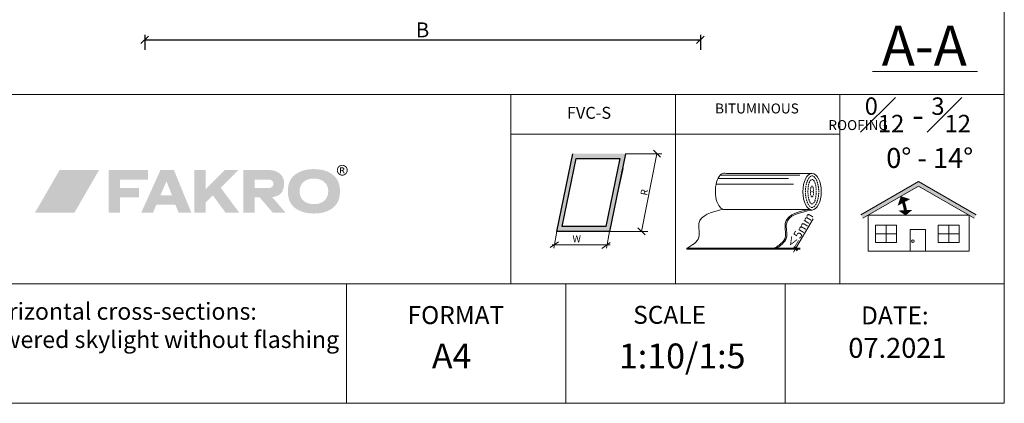
# Model space of a CAD drawing. Units: millimetres. Extents: x 3438 to 6308, y -559 to 1411.
# Drawn here: x 5321 to 6308, y -559 to -174 of the extents above; entities that cross this region are included whole.
import ezdxf

# ---------------------------------------------------------------- set-up
doc = ezdxf.new("R2010")
doc.units = ezdxf.units.MM
doc.linetypes.add('BITUM$0$DASHED2', pattern=[0.375, 0.25, -0.125])
for name, color, linetype, lineweight in [('CONSTRUCTION', 40, 'Continuous', 20), ('FAKRO TEXT', 80, 'Continuous', 9), ('FAKRO TEXT EN', 80, 'Continuous', 9)]:
    doc.layers.add(name, color=color, linetype=linetype, lineweight=lineweight)
doc.styles.add('FAKRO', font='arial.ttf')
doc.dimstyles.new('FAKRO', dxfattribs={"dimscale": 5, "dimtxt": 3, "dimasz": 1.5, "dimexe": 2, "dimexo": 15, "dimgap": 0.5, "dimtad": 1, "dimdec": 0, "dimrnd": 0.1, "dimzin": 1, "dimdsep": 46, "dimtxsty": 'FAKRO', "dimblk": 'OBLIQUE', "dimcen": 2, "dimclrd": 3, "dimclre": 3, "dimclrt": 3, "dimadec": 0, "dimazin": 0, "dimtfac": 1, "dimtdec": 0, "dimtix": 1, "dimtmove": 2, "dimatfit": 3, "dimldrblk": 'OBLIQUE', "dimfxl": 0, "dimtolj": 1, "dimarcsym": 0})

# ---------------------------------------------------------------- blocks, each defined once
blk = doc.blocks.new('_Oblique')
at = {"color": 0, "linetype": 'ByBlock', "lineweight": -2}
blk.add_line((-0.5, -0.5), (0.5, 0.5), dxfattribs=at)
blk = doc.blocks.new('*D11')
at = {"layer": 'Defpoints', "color": 0, "transparency": 16777216}
for p in [(5445.98, 127.28), (6003.48, 127.28), (6003.48, -193.91)]:
    blk.add_point(p, dxfattribs=at)
at = {"layer": 'FAKRO TEXT', "color": 3, "lineweight": -2, "transparency": 16777216}
for p, q in [((5445.98, -188.91), (5445.98, -203.91)), ((5445.98, -193.91), (6003.48, -193.91)), ((6003.48, -188.91), (6003.48, -203.91))]:
    blk.add_line(p, q, dxfattribs=at)
at = {"layer": 'FAKRO TEXT', "color": 3, "lineweight": -2, "transparency": 16777216, "xscale": 7.5, "yscale": 7.5, "zscale": 7.5, "rotation": 180}
blk.add_blockref('_Oblique', (5445.98, -193.91), dxfattribs=at)
at = {"layer": 'FAKRO TEXT', "color": 3, "lineweight": -2, "transparency": 16777216, "xscale": 7.5, "yscale": 7.5, "zscale": 7.5}
blk.add_blockref('_Oblique', (6003.48, -193.91), dxfattribs=at)
at = {"layer": 'FAKRO TEXT', "color": 3, "transparency": 16777216, "insert": (5724.73, -183.91), "char_height": 15, "attachment_point": 5, "style": 'FAKRO'}
blk.add_mtext('\\A1;B', dxfattribs=at)
blk = doc.blocks.new('logo')
at = {"layer": 'FAKRO TEXT', "lineweight": 0}
for color, points in [(72, [(64.94, 43.5), (25.37, 43.5), (0.78, 0.91), (40.35, 0.91)]), (7, [(86.13, 25.54), (86.13, 34.02), (114.03, 34.02), (114.03, 43.48), (74.45, 43.48), (74.45, 0.91), (86.13, 0.91), (86.13, 16.3), (105.17, 16.3), (105.17, 25.54), (86.13, 25.54)]), (7, [(172.09, 24.64), (190.98, 43.47), (204.83, 43.47), (187, 25.84), (205.49, 0.91), (191.83, 0.91), (179.16, 18.11), (172.09, 11.23), (172.09, 0.91), (160.58, 0.91), (160.58, 43.48), (172.08, 43.48), (172.09, 24.64)])]:
    blk.add_hatch(color=color, dxfattribs=at).paths.add_polyline_path(points)
h = blk.add_hatch(color=7, dxfattribs=at)
edge = h.paths.add_edge_path()
edge.add_spline(control_points=[(138.12, 18.31), (138.12, 18.31), (126.58, 18.31), (126.58, 18.31), (126.58, 18.31), (132.66, 32.25), (132.66, 32.25), (132.66, 32.25), (138.12, 18.31), (138.12, 18.31), (138.12, 18.31), (138.12, 18.31), (138.12, 18.31)], knot_values=[0, 0, 0, 0, 1, 1, 1, 2, 2, 2, 3, 3, 3, 4, 4, 4, 4], degree=3, periodic=0)
edge = h.paths.add_edge_path(flags=16)
edge.add_spline(control_points=[(140.09, 43.48), (140.09, 43.48), (126.53, 43.48), (126.53, 43.48), (126.53, 43.48), (107.37, 0.91), (107.37, 0.91), (107.37, 0.91), (119.18, 0.91), (119.18, 0.91), (119.18, 0.91), (122.62, 8.9), (122.62, 8.9), (122.62, 8.9), (141.55, 8.9), (141.55, 8.9), (141.55, 8.9), (144.76, 0.91), (144.76, 0.91), (144.76, 0.91), (157.55, 0.91), (157.55, 0.91), (157.55, 0.91), (140.09, 43.48), (140.09, 43.48), (140.09, 43.48), (140.09, 43.48), (140.09, 43.48)], knot_values=[0, 0, 0, 0, 1, 1, 1, 2, 2, 2, 3, 3, 3, 4, 4, 4, 5, 5, 5, 6, 6, 6, 7, 7, 7, 8, 8, 8, 9, 9, 9, 9], degree=3, periodic=0)
h = blk.add_hatch(color=7, dxfattribs=at)
edge = h.paths.add_edge_path()
edge.add_spline(control_points=[(236.36, 43.48), (245.33, 43.48), (250.57, 37.24), (250.66, 30.64), (250.66, 21.42), (246.31, 17.07), (238.71, 16.37), (238.71, 16.37), (252.01, 0.91), (252.01, 0.91), (252.01, 0.91), (239.16, 0.91), (239.16, 0.91), (239.16, 0.91), (226.2, 16.03), (226.2, 16.03), (226.2, 16.03), (221.08, 16.03), (221.08, 16.03), (221.08, 16.03), (221.08, 0.91), (221.08, 0.91), (221.08, 0.91), (209.79, 0.91), (209.79, 0.91), (209.79, 0.91), (209.79, 43.48), (209.79, 43.48), (209.79, 43.48), (236.36, 43.48), (236.36, 43.48), (236.36, 43.48), (236.36, 43.48), (236.36, 43.48)], knot_values=[0, 0, 0, 0, 1, 1, 1, 2, 2, 2, 3, 3, 3, 4, 4, 4, 5, 5, 5, 6, 6, 6, 7, 7, 7, 8, 8, 8, 9, 9, 9, 10, 10, 10, 11, 11, 11, 11], degree=3, periodic=0)
edge = h.paths.add_edge_path()
edge.add_spline(control_points=[(221.18, 33.98), (221.18, 33.98), (235.8, 33.98), (235.8, 33.98), (241.55, 33.34), (241.12, 25.99), (235.93, 25.68), (235.93, 25.68), (221.18, 25.68), (221.18, 25.68), (221.18, 25.68), (221.18, 33.98), (221.18, 33.98), (221.18, 33.98), (221.18, 33.98), (221.18, 33.98)], knot_values=[0, 0, 0, 0, 1, 1, 1, 2, 2, 2, 3, 3, 3, 4, 4, 4, 5, 5, 5, 5], degree=3, periodic=0)
h = blk.add_hatch(color=7, dxfattribs=at)
edge = h.paths.add_edge_path(flags=16)
edge.add_spline(control_points=[(280.52, 35.05), (271.87, 35.05), (266.12, 30), (266.12, 22.31), (266.12, 14.34), (271.7, 9.29), (280.52, 9.29), (289.27, 9.29), (294.93, 14.34), (294.93, 22.19), (294.93, 30), (289.27, 35.05), (280.52, 35.05), (280.52, 35.05), (280.52, 35.05), (280.52, 35.05)], knot_values=[0, 0, 0, 0, 1, 1, 1, 2, 2, 2, 3, 3, 3, 4, 4, 4, 5, 5, 5, 5], degree=3, periodic=0)
edge = h.paths.add_edge_path()
edge.add_spline(control_points=[(280.52, 44.47), (287.72, 44.47), (293.47, 42.94), (298.14, 39.88), (303.96, 35.92), (306.65, 30.43), (306.65, 22.2), (306.65, 13.97), (303.96, 8.48), (298.14, 4.52), (293.55, 1.46), (287.65, -0.08), (280.6, -0.08), (273.4, -0.08), (267.58, 1.46), (262.98, 4.52), (256.93, 8.6), (254.41, 13.97), (254.41, 22.58), (254.41, 30.43), (257.24, 36.05), (262.98, 39.88), (267.65, 42.94), (273.4, 44.47), (280.52, 44.47), (280.52, 44.47), (280.52, 44.47), (280.52, 44.47)], knot_values=[0, 0, 0, 0, 1, 1, 1, 2, 2, 2, 3, 3, 3, 4, 4, 4, 5, 5, 5, 6, 6, 6, 7, 7, 7, 8, 8, 8, 9, 9, 9, 9], degree=3, periodic=0)
h = blk.add_hatch(color=7, dxfattribs=at)
edge = h.paths.add_edge_path(flags=16)
edge.add_spline(control_points=[(307.56, 43.64), (307.56, 43.64), (308.71, 43.64), (308.71, 43.64), (309.26, 43.64), (309.63, 43.72), (309.82, 43.88), (310.02, 44.05), (310.12, 44.26), (310.12, 44.53), (310.12, 44.7), (310.08, 44.86), (309.98, 45), (309.88, 45.13), (309.75, 45.24), (309.58, 45.3), (309.41, 45.37), (309.09, 45.4), (308.64, 45.4), (308.64, 45.4), (307.56, 45.4), (307.56, 45.4), (307.56, 45.4), (307.56, 43.64), (307.56, 43.64), (307.56, 43.64), (307.56, 43.64), (307.56, 43.64)], knot_values=[0, 0, 0, 0, 1, 1, 1, 2, 2, 2, 3, 3, 3, 4, 4, 4, 5, 5, 5, 6, 6, 6, 7, 7, 7, 8, 8, 8, 9, 9, 9, 9], degree=3, periodic=0)
edge = h.paths.add_edge_path()
edge.add_spline(control_points=[(306.62, 40.35), (306.62, 40.35), (306.62, 46.2), (306.62, 46.2), (306.62, 46.2), (308.63, 46.2), (308.63, 46.2), (309.31, 46.2), (309.81, 46.14), (310.12, 46.03), (310.42, 45.92), (310.67, 45.74), (310.85, 45.47), (311.03, 45.2), (311.12, 44.91), (311.12, 44.61), (311.12, 44.19), (310.97, 43.81), (310.67, 43.49), (310.36, 43.18), (309.96, 43), (309.45, 42.96), (309.66, 42.88), (309.82, 42.78), (309.95, 42.66), (310.18, 42.42), (310.48, 42.04), (310.81, 41.5), (310.81, 41.5), (311.53, 40.35), (311.53, 40.35), (311.53, 40.35), (310.38, 40.35), (310.38, 40.35), (310.38, 40.35), (309.86, 41.28), (309.86, 41.28), (309.45, 42), (309.12, 42.45), (308.88, 42.63), (308.7, 42.77), (308.45, 42.83), (308.12, 42.83), (308.12, 42.83), (307.56, 42.83), (307.56, 42.83), (307.56, 42.83), (307.56, 40.35), (307.56, 40.35), (307.56, 40.35), (306.62, 40.35), (306.62, 40.35), (306.62, 40.35), (306.62, 40.35), (306.62, 40.35)], knot_values=[0, 0, 0, 0, 1, 1, 1, 2, 2, 2, 3, 3, 3, 4, 4, 4, 5, 5, 5, 6, 6, 6, 7, 7, 7, 8, 8, 8, 9, 9, 9, 10, 10, 10, 11, 11, 11, 12, 12, 12, 13, 13, 13, 14, 14, 14, 15, 15, 15, 16, 16, 16, 17, 17, 17, 18, 18, 18, 18], degree=3, periodic=0)
edge = h.paths.add_edge_path(flags=16)
edge.add_spline(control_points=[(309, 47.89), (308.24, 47.89), (307.5, 47.69), (306.77, 47.3), (306.06, 46.91), (305.49, 46.35), (305.08, 45.62), (304.67, 44.9), (304.47, 44.14), (304.47, 43.35), (304.47, 42.57), (304.67, 41.82), (305.07, 41.11), (305.47, 40.39), (306.03, 39.83), (306.75, 39.43), (307.47, 39.03), (308.22, 38.83), (309, 38.83), (309.78, 38.83), (310.53, 39.03), (311.25, 39.43), (311.97, 39.83), (312.53, 40.39), (312.93, 41.11), (313.33, 41.82), (313.53, 42.57), (313.53, 43.35), (313.53, 44.14), (313.32, 44.9), (312.92, 45.62), (312.51, 46.35), (311.95, 46.91), (311.22, 47.3), (310.5, 47.69), (309.76, 47.89), (309, 47.89), (309, 47.89), (309, 47.89), (309, 47.89)], knot_values=[0, 0, 0, 0, 1, 1, 1, 2, 2, 2, 3, 3, 3, 4, 4, 4, 5, 5, 5, 6, 6, 6, 7, 7, 7, 8, 8, 8, 9, 9, 9, 10, 10, 10, 11, 11, 11, 12, 12, 12, 13, 13, 13, 13], degree=3, periodic=0)
edge = h.paths.add_edge_path()
edge.add_spline(control_points=[(309, 48.79), (309.91, 48.79), (310.8, 48.55), (311.67, 48.08), (312.54, 47.61), (313.22, 46.94), (313.7, 46.08), (314.18, 45.21), (314.42, 44.3), (314.42, 43.35), (314.42, 42.42), (314.19, 41.52), (313.71, 40.65), (313.23, 39.79), (312.56, 39.12), (311.7, 38.65), (310.84, 38.16), (309.94, 37.93), (309, 37.93), (308.06, 37.93), (307.16, 38.16), (306.3, 38.65), (305.44, 39.12), (304.77, 39.79), (304.29, 40.65), (303.81, 41.52), (303.57, 42.42), (303.57, 43.35), (303.57, 44.3), (303.81, 45.21), (304.3, 46.08), (304.79, 46.94), (305.46, 47.61), (306.33, 48.08), (307.2, 48.55), (308.09, 48.79), (309, 48.79), (309, 48.79), (309, 48.79), (309, 48.79)], knot_values=[0, 0, 0, 0, 1, 1, 1, 2, 2, 2, 3, 3, 3, 4, 4, 4, 5, 5, 5, 6, 6, 6, 7, 7, 7, 8, 8, 8, 9, 9, 9, 10, 10, 10, 11, 11, 11, 12, 12, 12, 13, 13, 13, 13], degree=3, periodic=0)
blk = doc.blocks.new('bitum')
at = {"color": 7}
blk.add_line((0, 0), (0, 0.85), dxfattribs=at)
blk.add_point((104.59, 48.07))
at = {"layer": 'FAKRO TEXT', "color": 7, "lineweight": 0}
for p, q in [((104.59, 63.39), (32.91, 63.39)), ((31.41, 33.05), (103.1, 33.05)), ((0, 0.85), (73.12, 0.85)), ((0, 0), (73.66, 0))]:
    blk.add_line(p, q, dxfattribs=at)
at = {"layer": 'FAKRO TEXT'}
for p, q in [((90.98, 0.73), (105.4, 25.38)), ((90.56, 0), (89.04, -2.59)), ((91.57, 0), (89.55, 0)), ((92.06, 0.84), (90.04, 0.84)), ((90.56, 0), (90.98, 0.73))]:
    blk.add_line(p, q, dxfattribs=at)
at = {"layer": 'FAKRO TEXT', "color": 7}
for p, q in [((73.66, 0), (73.12, 0.85)), ((73.12, 0.84), (94.57, 0.84)), ((73.53, 0), (94.57, 0))]:
    blk.add_line(p, q, dxfattribs=at)
for points in [[(25.89, 58.98), (84.9, 58.98)], [(27.89, 61.97), (94.24, 61.97)], [(24.34, 54.26), (89.15, 54.26)]]:
    blk.add_lwpolyline(points, dxfattribs=at)
at = {"layer": 'FAKRO TEXT', "color": 7, "lineweight": 0}
blk.add_ellipse((31.41, 48.37), major_axis=(0, -15.32), ratio=0.5, start_param=2.945094, end_param=6.283185, dxfattribs=at)
at = {"layer": 'FAKRO TEXT', "color": 7, "linetype": 'Continuous', "ltscale": 5}
blk.add_ellipse((104.59, 48.07), major_axis=(0, -15.32), ratio=0.5, dxfattribs=at)
at = {"layer": 'FAKRO TEXT', "color": 7, "linetype": 'BITUM$0$DASHED2', "ltscale": 5}
for centre, major_axis, ratio in [((104.59, 48.07), (0, -10.23), 0.338293), ((104.53, 48.16), (0, -4.55), 0.303562)]:
    blk.add_ellipse(centre, major_axis=major_axis, ratio=ratio, dxfattribs=at)
blk.add_open_spline([(104.59, 34.85), (104.71, 34.85), (104.82, 34.86), (105.07, 34.91), (105.19, 34.95), (105.47, 35.06), (105.61, 35.13), (105.91, 35.32), (106.07, 35.44), (106.4, 35.72), (106.57, 35.88), (106.91, 36.26), (107.08, 36.47), (107.52, 37.08), (107.79, 37.52), (108.3, 38.51), (108.54, 39.06), (108.99, 40.25), (109.19, 40.89), (109.53, 42.23), (109.68, 42.94), (109.92, 44.4), (110.01, 45.15), (110.15, 46.96), (110.17, 48.03), (110.09, 50.16), (110, 51.21), (109.69, 53.23), (109.48, 54.2), (108.96, 56), (108.66, 56.83), (108.08, 58.1), (107.81, 58.58), (107.27, 59.43), (106.99, 59.8), (106.5, 60.33), (106.29, 60.53), (105.88, 60.85), (105.68, 60.97), (105.35, 61.13), (105.21, 61.19), (104.94, 61.26), (104.81, 61.28), (104.56, 61.3), (104.44, 61.29), (104.18, 61.25), (104.05, 61.21), (103.76, 61.1), (103.61, 61.03), (103.29, 60.83), (103.12, 60.71), (102.77, 60.41), (102.59, 60.24), (102.23, 59.83), (102.04, 59.6), (101.59, 58.95), (101.32, 58.49), (100.8, 57.47), (100.56, 56.9), (100.12, 55.68), (99.93, 55.03), (99.59, 53.65), (99.45, 52.93), (99.22, 51.44), (99.14, 50.68), (99.02, 48.85), (99.01, 47.78), (99.11, 45.66), (99.22, 44.62), (99.55, 42.61), (99.77, 41.66), (100.26, 40.03), (100.52, 39.35), (101.07, 38.1), (101.37, 37.55), (101.92, 36.7), (102.17, 36.37), (102.66, 35.83), (102.9, 35.6), (103.32, 35.29), (103.49, 35.18), (103.82, 35.01), (103.97, 34.95), (104.26, 34.88), (104.39, 34.86), (104.55, 34.85), (104.57, 34.85), (104.59, 34.85)], degree=3, knots=[0, 0, 0, 0, 0.100873, 0.100873, 0.201747, 0.201747, 0.30262, 0.30262, 0.403494, 0.403494, 0.504367, 0.504367, 0.605241, 0.605241, 0.767951, 0.767951, 0.930661, 0.930661, 1.093371, 1.093371, 1.256081, 1.256081, 1.418792, 1.418792, 1.642579, 1.642579, 1.866366, 1.866366, 2.090153, 2.090153, 2.313941, 2.313941, 2.477585, 2.477585, 2.641229, 2.641229, 2.769891, 2.769891, 2.898552, 2.898552, 3.006363, 3.006363, 3.114175, 3.114175, 3.221986, 3.221986, 3.329797, 3.329797, 3.437609, 3.437609, 3.54542, 3.54542, 3.653231, 3.653231, 3.761043, 3.761043, 3.925534, 3.925534, 4.090025, 4.090025, 4.254516, 4.254516, 4.419007, 4.419007, 4.583498, 4.583498, 4.807218, 4.807218, 5.030937, 5.030937, 5.254656, 5.254656, 5.441215, 5.441215, 5.627775, 5.627775, 5.773298, 5.773298, 5.918821, 5.918821, 6.034195, 6.034195, 6.149569, 6.149569, 6.264943, 6.264943, 6.283185, 6.283185, 6.283185, 6.283185], dxfattribs=at)
at = {"layer": 'FAKRO TEXT', "color": 7, "lineweight": 0}
for points in [[(29.9, 33.34), (9.96, 21.54), (9.96, 9.96), (0, 0.85)], [(104.59, 32.75), (83.15, 21.25), (83.15, 9.67), (73.66, 0)]]:
    blk.add_spline(points, degree=3, dxfattribs=at)
at = {"layer": 'FAKRO TEXT', "color": 7}
blk.add_open_spline([(102.51, 33.33), (101.08, 33.02), (99.66, 32.71), (95.84, 31.79), (93.51, 31.14), (89.61, 29.65), (87.99, 28.86), (85.57, 27.19), (84.67, 26.37), (83.21, 24.5), (82.66, 23.43), (82.22, 21.75), (82.13, 21.23), (82.02, 20.17), (82.01, 19.64), (82.03, 17.66), (82.2, 16.19), (82.42, 13.59), (82.48, 12.45), (82.37, 10.94), (82.31, 10.49), (82.11, 9.55), (81.95, 9.08), (81.52, 8.14), (81.27, 7.69), (80.21, 6.16), (79.18, 5.15), (76.76, 3.21), (75.38, 2.28), (73.52, 1.09), (73.09, 0.82), (73.12, 0.85)], degree=3, knots=[3.011535, 3.011535, 3.011535, 3.011535, 9.871651, 9.871651, 21.901512, 21.901512, 32.016346, 32.016346, 39.480642, 39.480642, 46.944938, 46.944938, 50.074758, 50.074758, 53.204578, 53.204578, 61.500272, 61.500272, 68.31345, 68.31345, 71.424981, 71.424981, 75.138076, 75.138076, 78.85117, 78.85117, 88.06314, 88.06314, 97.27511, 97.27511, 99.996881, 99.996881, 99.996881, 99.996881], dxfattribs=at)
at = {"layer": 'FAKRO TEXT', "xscale": 3, "yscale": 3, "zscale": 3}
for p, rotation in [((90.55, 0), 90), ((91.05, 0.84), 270)]:
    blk.add_blockref('_Oblique', p, dxfattribs=dict(at, rotation=rotation))
at = {"layer": 'FAKRO TEXT', "insert": (94.79, 15.74), "char_height": 20, "attachment_point": 5, "rotation": 59.64017, "style": 'FAKRO'}
blk.add_mtext('\\A1;{\\H0.35x;≤5mm}', dxfattribs=at)

msp = doc.modelspace()

# ---------------------------------------------------------------- hatches: boundary and pattern name
at = {"linetype": 'Continuous', "lineweight": 0}
h = msp.add_hatch(color=256, dxfattribs=at)
h.paths.add_polyline_path([(5859.47, -386.12), (5912.4, -386.12), (5928.52, -308.16), (5875.59, -308.16)])
h.paths.add_polyline_path([(5879.01, -312.96), (5922.63, -312.96), (5908.49, -381.32), (5864.88, -381.32)], flags=16)
at = {"layer": 'FAKRO TEXT'}
msp.add_hatch(color=7, dxfattribs=at).paths.add_polyline_path([(6222.37, -340.62), (6278.23, -372.87), (6280.23, -369.41), (6222.37, -336), (6164.51, -369.41), (6166.51, -372.87)])

# ---------------------------------------------------------------- linework, layer by layer
for p, q in [((5859.47, -386.12), (5875.59, -308.16)), ((5864.88, -381.32), (5879.01, -312.96)), ((5879.01, -312.96), (5922.63, -312.96)), ((5922.63, -312.96), (5908.49, -381.32)), ((5928.52, -308.16), (5912.4, -386.12)), ((5925.54, -323.08), (5920.51, -346.97)), ((5908.49, -381.32), (5864.88, -381.32)), ((5912.4, -386.12), (5859.47, -386.12))]:
    msp.add_line(p, q)
for p, q in [((6308.43, 141.61), (6308.43, -248.59)), ((6176.08, -225.77), (6281.48, -225.77)), ((6308.43, -248.59), (5133.43, -248.59)), ((5524.81, -248.59), (5394.64, -248.59)), ((5655.41, -248.59), (5524.81, -248.59)), ((5786.02, -248.59), (5655.41, -248.59)), ((5916.62, -248.59), (5786.02, -248.59)), ((5813.43, -248.59), (5813.43, -438.59)), ((6047.22, -248.59), (5916.62, -248.59)), ((5978.43, -248.59), (5978.43, -438.59)), ((6177.83, -248.59), (6047.22, -248.59)), ((6143.43, -248.59), (6143.43, -438.59)), ((6308.43, -248.59), (6177.83, -248.59)), ((6143.43, -288.59), (5813.43, -288.59)), ((5944.4, -386.13), (5959.92, -308.16)), ((5859.47, -386.12), (5856.46, -402.87)), ((5912.4, -386.12), (5909.4, -402.77)), ((5913.09, -399.47), (5854.7, -399.55)), ((6308.43, -438.59), (5133.43, -438.59)), ((5648.43, -438.59), (5648.43, -558.59)), ((5868.43, -438.59), (5868.43, -558.59)), ((6088.43, -438.59), (6088.43, -558.59))]:
    msp.add_line(p, q, dxfattribs=at)
at = {"layer": 'FAKRO TEXT', "color": 3}
for p, q in [((5928.52, -308.16), (5964.71, -308.16)), ((5911.27, -386.12), (5950.79, -386.13))]:
    msp.add_line(p, q, dxfattribs=at)
at = {"layer": 'FAKRO TEXT', "color": 7}
for p, q in [((6164.51, -369.41), (6222.37, -336)), ((6166.51, -372.87), (6222.37, -340.62)), ((6280.23, -369.41), (6222.37, -336)), ((6278.23, -372.87), (6222.37, -340.62)), ((6189.76, -379.9), (6189.76, -397.38)), ((6252.63, -379.9), (6252.63, -397.38)), ((6200.38, -388.64), (6179.15, -388.64)), ((6263.25, -388.64), (6242.02, -388.64))]:
    msp.add_line(p, q, dxfattribs=at)
at = {"layer": 'FAKRO TEXT'}
msp.add_lwpolyline([(6308.43, 1411.41), (3438.43, 1411.41), (3438.43, -558.59), (6308.43, -558.59)], close=True, dxfattribs=at)
at = {"layer": 'FAKRO TEXT', "color": 7}
for points in [[(6204.71, -351.08, 0.6, 14, 0), (6207.78, -356.96, 3.6, 3.6, 0)], [(6209.42, -369.8, 0.6, 14, 0), (6209.18, -364.88, 3.6, 3.6, 0)]]:
    msp.add_lwpolyline(points, format="xyseb", dxfattribs=at)
at = {"layer": 'FAKRO TEXT', "color": 7, "const_width": 3}
msp.add_lwpolyline([(6209.48, -367.59, 0.085905), (6206.31, -354.8)], format="xyb", dxfattribs=at)
at = {"layer": 'FAKRO TEXT', "color": 7}
for points in [[(6171.71, -406.02), (6273.03, -406.02), (6273.03, -369.87), (6171.71, -369.87)], [(6179.15, -379.9), (6200.38, -379.9), (6200.38, -397.38), (6179.15, -397.38)], [(6229.2, -406.02), (6213.97, -406.02), (6213.97, -384.04), (6229.2, -384.04)], [(6242.02, -379.9), (6263.25, -379.9), (6263.25, -397.38), (6242.02, -397.38)]]:
    msp.add_lwpolyline(points, close=True, dxfattribs=at)
msp.add_circle((6216.78, -395.86), 1.33, dxfattribs=at)

# ---------------------------------------------------------------- block references
at = {"layer": 'CONSTRUCTION', "xscale": 1.199999999999999, "yscale": 1.199999999999999, "zscale": 1.199999999999999}
msp.add_blockref('bitum', (5990.06, -403.94), dxfattribs=at)
at = {"layer": 'FAKRO TEXT', "color": 3, "xscale": 7.125000000001818, "yscale": 7.125000000001818, "zscale": 7.125000000001818}
for p, rotation in [((5959.92, -308.16), 90), ((5944.4, -386.13), 270)]:
    msp.add_blockref('_Oblique', p, dxfattribs=dict(at, rotation=rotation))
at = {"layer": 'FAKRO TEXT'}
msp.add_blockref('logo', (5335.23, -368.09), dxfattribs=at)
at = {"layer": 'FAKRO TEXT', "xscale": 7.125000000001588, "yscale": 7.125000000001588, "zscale": 7.125000000001588}
for p, rotation in [((5857.08, -399.55), 169.8009109514002), ((5908.83, -400.28), 349.8009109514002)]:
    msp.add_blockref('_Oblique', p, dxfattribs=dict(at, rotation=rotation))

# ---------------------------------------------------------------- texts
at = {"style": 'FAKRO'}
msp.add_text('FVC-S', height=12, dxfattribs=at).set_placement((5869.61, -273.15))
at = {"layer": 'FAKRO TEXT', "insert": (6185.51, -179.74), "char_height": 40, "attachment_point": 1, "style": 'FAKRO'}
msp.add_mtext_dynamic_manual_height_columns('A-A', width=48.1658, gutter_width=12.5, heights=[0], dxfattribs=at)
at = {"layer": 'FAKRO TEXT', "color": 0, "insert": (6168.37, -251.67), "char_height": 25, "width": 135.8854, "attachment_point": 1, "style": 'FAKRO'}
msp.add_mtext('\\A1;{\\H0.7x;\\S0#12;} - {\\H0.7x;\\S3#12;} ', dxfattribs=at)
at = {"layer": 'FAKRO TEXT', "color": 7, "insert": (6233.6, -312.42), "char_height": 22, "width": 167.992, "attachment_point": 5, "style": 'FAKRO'}
msp.add_mtext('\\A1;{\\fTimes New Roman|b1|i0|c238|p18;\\H0.9091x;0° - 14°}', dxfattribs=at)
at = {"layer": 'FAKRO TEXT', "color": 3, "insert": (5948.1, -347.03), "char_height": 7, "attachment_point": 5, "rotation": 79.80091, "style": 'FAKRO'}
msp.add_mtext('R', dxfattribs=at)
at = {"layer": 'FAKRO TEXT', "color": 3, "insert": (5879.41, -394.48), "char_height": 7, "attachment_point": 5, "style": 'FAKRO'}
msp.add_mtext('W', dxfattribs=at)
at = {"layer": 'FAKRO TEXT', "attachment_point": 1, "style": 'FAKRO'}
for s, insert, char_height, width in [('Vertical and horizontal cross-sections: ^JFVC-S solar powered skylight without flashing', (5147.6, -457.74), 17, 536.4678), ('FORMAT', (5709.73, -461.07), 18, 126.1001), ('{\\fArial|b0|i0|c238|p34;SCALE}', (5936.1, -460.84), 18, 96.4257), ('A4', (5734.16, -498.59), 25, 220), ('1:10/1:5', (5921.78, -498.59), 25, 75.9035)]:
    msp.add_mtext(s, dxfattribs=dict(at, insert=insert, char_height=char_height, width=width))
at = {"layer": 'FAKRO TEXT', "insert": (6151.96, -492.97), "char_height": 20, "attachment_point": 1, "style": 'FAKRO'}
msp.add_mtext('{\\C256;07.2021}', dxfattribs=at)
at = {"layer": 'FAKRO TEXT EN', "color": 7, "insert": (6018.56, -257.76), "char_height": 10, "width": 85.8869, "attachment_point": 1, "style": 'FAKRO'}
msp.add_mtext('\\pi-0.030621;BITUMINOUS  \\P\\pi11.334;ROOFING', dxfattribs=at)
at = {"layer": 'FAKRO TEXT EN', "insert": (6164.73, -461.41), "char_height": 18, "width": 126.1001, "attachment_point": 1, "style": 'FAKRO'}
msp.add_mtext('DATE:', dxfattribs=at)

# ---------------------------------------------------------------- dimensions: what is measured, and where the dimension line sits
at = {"layer": 'FAKRO TEXT'}
dim = msp.add_linear_dim(base=(6003.48, -193.91), p1=(5445.98, 127.28), p2=(6003.48, 127.28), text='B', dimstyle='FAKRO', dxfattribs=at)
dim.commit()
dim.dimension.update_dxf_attribs({"geometry": '*D11', "text_midpoint": (5724.73, -183.91)})

doc.saveas('drawing.dxf')
